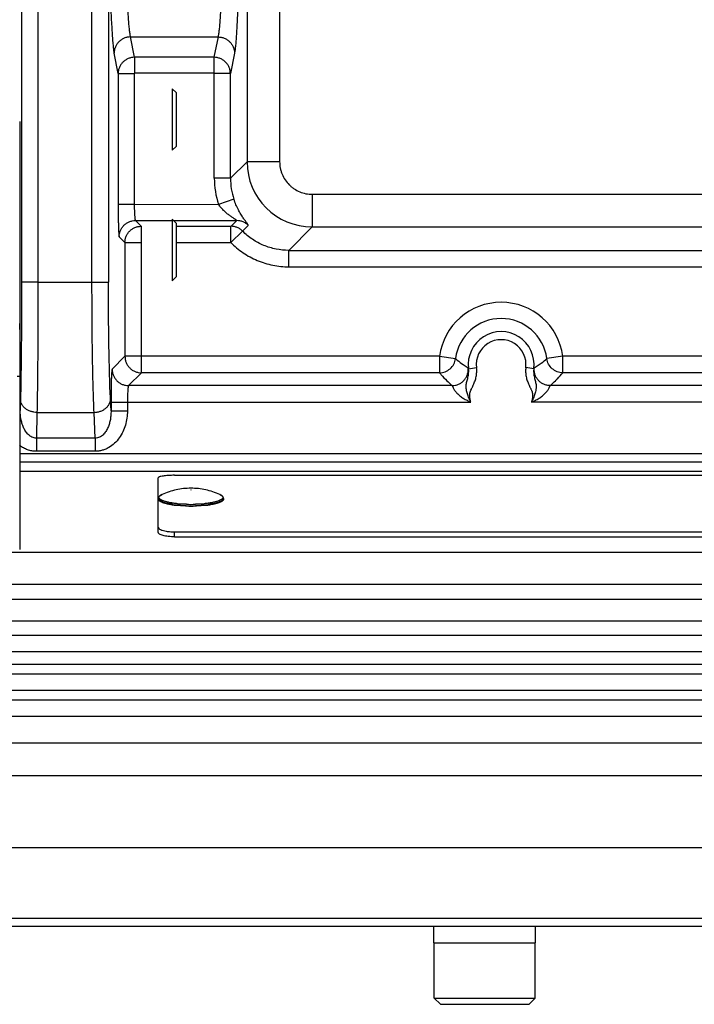
# Model space of a CAD drawing. Units: inches. Extents: x 0 to 17, y 0 to 11.
# Drawn here: x 2.6 to 3.5, y 4.2 to 5.5 of the extents above; entities that cross this region are included whole.
import ezdxf

# ---------------------------------------------------------------- set-up
doc = ezdxf.new("R2010")
doc.units = ezdxf.units.IN
doc.header["$LTSCALE"] = 0.935
doc.header["$MEASUREMENT"] = 0
doc.layers.get('0').update_dxf_attribs({"linetype": 'CONTINUOUS'})
for name, color, linetype in [('02___PRT_ALL_AXES', 7, 'CONTINUOUS'), ('3_ALL_AXES', 7, 'CONTINUOUS'), ('7_ALL_FEATURES', 7, 'CONTINUOUS'), ('LAYER_AXIS', 7, 'CONTINUOUS')]:
    doc.layers.add(name, color=color, linetype=linetype)

msp = doc.modelspace()

# ---------------------------------------------------------------- linework, layer by layer
at = {"color": 7, "linetype": 'Continuous'}
for p, q in [((2.6227, 5.34), (2.6227, 4.9984)), ((2.6227, 4.9984), (2.6227, 4.7665))]:
    msp.add_line(p, q, dxfattribs=at)
at = {"color": 9, "linetype": 'Continuous'}
msp.add_line((2.6227, 4.9984), (2.6192, 4.9984), dxfattribs=at)
at = {"layer": '02___PRT_ALL_AXES', "color": 7, "linetype": 'Continuous'}
for centre, radius, start, end in [((2.8464, 4.954), 0.1292, 261.3611, 263.6426), ((2.8522, 5.0264), 0.2019, 269.1528, 270.8472), ((2.858, 4.954), 0.1292, 276.3574, 278.6389)]:
    msp.add_arc(centre, radius, start, end, dxfattribs=at)
for points, knots in [([(2.827, 4.8262), (2.8263, 4.8263), (2.8249, 4.8265), (2.8229, 4.8269), (2.821, 4.8273), (2.8193, 4.8277), (2.8176, 4.8281), (2.8161, 4.8286), (2.8147, 4.8291), (2.8134, 4.8296), (2.8123, 4.8301), (2.8113, 4.8306), (2.8104, 4.8311), (2.8097, 4.8317), (2.8092, 4.8321), (2.809, 4.8325), (2.8088, 4.8328), (2.8086, 4.8331), (2.8085, 4.8334), (2.8085, 4.8337), (2.8085, 4.8338), (2.8085, 4.8339)], [0, 0, 0, 0, 0.101078, 0.197786, 0.289818, 0.376901, 0.458785, 0.535252, 0.606121, 0.671251, 0.730563, 0.784035, 0.83175, 0.873912, 0.910922, 0.927711, 0.943499, 0.958433, 0.972688, 0.986468, 1, 1, 1, 1]), ([(2.896, 4.8339), (2.896, 4.8338), (2.896, 4.8337), (2.8959, 4.8334), (2.8958, 4.8331), (2.8957, 4.8328), (2.8955, 4.8325), (2.8952, 4.8321), (2.8947, 4.8317), (2.894, 4.8311), (2.8932, 4.8306), (2.8922, 4.8301), (2.891, 4.8296), (2.8898, 4.8291), (2.8883, 4.8286), (2.8868, 4.8281), (2.8852, 4.8277), (2.8834, 4.8273), (2.8815, 4.8269), (2.8795, 4.8265), (2.8781, 4.8263), (2.8774, 4.8262)], [0, 0, 0, 0, 0.013532, 0.027312, 0.041567, 0.056501, 0.072289, 0.089078, 0.126088, 0.16825, 0.215965, 0.269437, 0.328749, 0.393879, 0.464748, 0.541215, 0.623099, 0.710182, 0.802214, 0.898922, 1, 1, 1, 1]), ([(2.8492, 4.8245), (2.8477, 4.8245), (2.8448, 4.8246), (2.8404, 4.8248), (2.8362, 4.8251), (2.8334, 4.8254), (2.8321, 4.8255)], [0, 0, 0, 0, 0.258993, 0.513665, 0.761483, 1, 1, 1, 1]), ([(2.8723, 4.8255), (2.871, 4.8254), (2.8682, 4.8251), (2.864, 4.8248), (2.8596, 4.8246), (2.8567, 4.8245), (2.8552, 4.8245)], [0, 0, 0, 0, 0.238517, 0.486335, 0.741007, 1, 1, 1, 1])]:
    msp.add_open_spline(points, degree=3, knots=knots, dxfattribs=at)
at = {"layer": '3_ALL_AXES', "color": 7, "linetype": 'Continuous'}
for p, q in [((2.6227, 4.8838), (8.0692, 4.8838)), ((8.0692, 4.8708), (2.6227, 4.8708)), ((9.8183, 4.7195), (0.8737, 4.7195)), ((8.102, 4.6993), (2.5899, 4.6993)), ((8.102, 4.6703), (2.5899, 4.6703)), ((8.1701, 4.6293), (2.5218, 4.6293)), ((9.8183, 4.3665), (0.8737, 4.3665)), ((0.8737, 4.2615), (9.8183, 4.2615)), ((3.1777, 4.2394), (3.1777, 4.2615)), ((3.3142, 4.2394), (3.3142, 4.2615)), ((3.1777, 4.2394), (3.3142, 4.2394))]:
    msp.add_line(p, q, dxfattribs=at)
at = {"layer": '3_ALL_AXES', "color": 9, "linetype": 'Continuous'}
for p, q in [((9.8183, 4.7622), (0.8737, 4.7622)), ((8.102, 4.6511), (2.5899, 4.6511)), ((0.8738, 4.5072), (9.8181, 4.5072)), ((0.9174, 4.4636), (9.7745, 4.4636)), ((0.9174, 4.2723), (9.7745, 4.2723))]:
    msp.add_line(p, q, dxfattribs=at)
at = {"layer": '7_ALL_FEATURES', "color": 9, "linetype": 'Continuous'}
for p, q in [((2.6252, 6.2304), (2.6252, 5.1248)), ((2.6472, 6.2304), (2.6472, 5.1248)), ((2.7196, 5.1248), (2.7196, 6.2304)), ((2.9274, 6.0984), (2.9274, 5.2861)), ((2.9711, 6.0984), (2.9711, 5.2861)), ((2.7416, 5.6615), (2.7416, 5.1248)), ((2.7767, 5.426), (2.7713, 5.4533)), ((2.7713, 5.4533), (2.8885, 5.4533)), ((2.8885, 5.4533), (2.8831, 5.426)), ((2.7546, 5.4043), (2.7492, 5.4316)), ((2.7767, 5.426), (2.7767, 5.4046)), ((2.8831, 5.426), (2.7767, 5.426)), ((2.8831, 5.426), (2.8831, 5.4046)), ((2.9106, 5.4316), (2.9052, 5.4043)), ((2.7546, 5.4043), (2.7546, 5.229)), ((2.7546, 5.4043), (2.7763, 5.4043)), ((2.7763, 5.4043), (2.7763, 5.229)), ((2.8831, 5.4046), (2.7767, 5.4046)), ((2.8835, 5.2639), (2.8835, 5.4043)), ((2.9052, 5.4043), (2.8835, 5.4043)), ((2.9052, 5.2639), (2.9052, 5.4043)), ((2.9052, 5.2639), (2.9274, 5.2861)), ((2.9711, 5.2861), (2.9274, 5.2861)), ((2.9052, 5.2639), (2.8835, 5.2639)), ((3.0148, 5.2424), (3.0148, 5.1987)), ((3.0148, 5.2424), (7.6771, 5.2424)), ((2.7546, 5.229), (2.7763, 5.229)), ((2.7763, 5.229), (2.8892, 5.2289)), ((2.9098, 5.2358), (2.8892, 5.2289)), ((2.7778, 5.2073), (2.7855, 5.1996)), ((2.7778, 5.2073), (2.8271, 5.2072)), ((2.7855, 5.1996), (2.7858, 5.1996)), ((2.7858, 5.1779), (2.7858, 5.1996)), ((2.8288, 5.2072), (2.9137, 5.2072)), ((2.8323, 5.1995), (2.9055, 5.1995)), ((2.9055, 5.1778), (2.9055, 5.1995)), ((2.9055, 5.1995), (2.906, 5.1995)), ((2.906, 5.1995), (2.9137, 5.2072)), ((2.9214, 5.1931), (2.9291, 5.2008)), ((2.9055, 5.1778), (2.9214, 5.1931)), ((2.9834, 5.1673), (3.0148, 5.1987)), ((3.0148, 5.1987), (3.817, 5.1987)), ((2.7561, 5.1856), (2.7638, 5.1779)), ((2.7638, 5.1779), (2.7638, 5.0253)), ((2.7638, 5.1779), (2.7858, 5.1779)), ((2.7858, 5.0032), (2.7858, 5.1779)), ((2.8323, 5.1778), (2.9055, 5.1778)), ((2.9834, 5.1453), (2.9834, 5.1673)), ((2.9834, 5.1673), (3.7606, 5.1673)), ((2.9834, 5.1453), (3.7826, 5.1453)), ((2.6472, 5.1248), (2.6252, 5.1248)), ((2.6472, 5.1248), (2.7196, 5.1248)), ((2.7196, 5.1248), (2.7416, 5.1248)), ((2.6235, 5.0253), (2.6227, 5.0253)), ((2.6235, 4.9526), (2.6235, 5.0253)), ((2.7638, 5.0253), (2.7466, 5.008)), ((3.1853, 5.0253), (2.7638, 5.0253)), ((3.1853, 5.0253), (3.2068, 5.0224)), ((3.1853, 5.0253), (3.1853, 5.0032)), ((3.2068, 5.0224), (3.2068, 5.0222)), ((3.3507, 5.0253), (3.3292, 5.0224)), ((3.3292, 5.0222), (3.3292, 5.0224)), ((3.7826, 5.0253), (3.3507, 5.0253)), ((3.3507, 5.0032), (3.3507, 5.0253)), ((2.7858, 5.0032), (2.7686, 4.986)), ((3.1853, 5.0032), (2.7858, 5.0032)), ((3.2169, 5.0143), (3.2237, 5.0099)), ((3.2237, 5.0099), (3.2243, 5.0087)), ((3.2243, 5.0087), (3.235, 5.0101)), ((3.3118, 5.0087), (3.301, 5.0101)), ((3.3118, 5.0087), (3.3123, 5.0099)), ((3.3123, 5.0099), (3.3191, 5.0143)), ((3.7606, 5.0032), (3.3507, 5.0032)), ((3.2022, 4.986), (2.7686, 4.986)), ((3.7778, 4.986), (3.3339, 4.986)), ((2.6238, 4.9677), (2.6235, 4.9526)), ((2.7451, 4.9521), (2.7444, 4.9677)), ((2.7451, 4.964), (2.7451, 4.9521)), ((2.7451, 4.964), (3.2273, 4.964)), ((2.7671, 4.964), (2.7671, 4.9521)), ((3.8014, 4.964), (3.3087, 4.964)), ((2.6235, 4.9526), (2.6227, 4.9526)), ((2.6459, 4.9501), (2.6451, 4.9156)), ((2.6459, 4.9501), (2.7223, 4.9501)), ((2.7239, 4.9156), (2.7223, 4.9501)), ((2.7451, 4.9521), (2.7671, 4.9521)), ((2.6451, 4.9156), (2.6451, 4.898)), ((2.7239, 4.9156), (2.6451, 4.9156)), ((2.7239, 4.9156), (2.7239, 4.898)), ((2.7239, 4.898), (2.6451, 4.898)), ((2.6227, 4.8951), (8.0692, 4.8951)), ((2.852, 4.8462), (2.8524, 4.8462)), ((2.8524, 4.8462), (2.852, 4.8462)), ((2.8086, 4.834), (2.8085, 4.8346)), ((2.8113, 4.8388), (2.8129, 4.8398)), ((2.8915, 4.8398), (2.8931, 4.8388)), ((2.896, 4.8346), (2.8959, 4.834)), ((2.8461, 4.827), (2.8344, 4.8277)), ((2.87, 4.8277), (2.8583, 4.827)), ((2.8302, 4.7833), (2.8302, 4.7901)), ((0.8737, 4.5996), (9.8183, 4.5996)), ((0.8737, 4.5779), (9.8183, 4.5779)), ((9.8183, 4.5643), (0.8737, 4.5643)), ((9.8183, 4.5426), (0.8737, 4.5426))]:
    msp.add_line(p, q, dxfattribs=at)
at = {"layer": '7_ALL_FEATURES', "color": 7, "linetype": 'Continuous'}
for p, q in [((2.8271, 5.384), (2.8271, 5.3014)), ((2.8323, 5.3787), (2.8271, 5.384)), ((2.8323, 5.3787), (2.8323, 5.3066)), ((2.8323, 5.3066), (2.8271, 5.3014)), ((2.8271, 5.209), (2.8271, 5.1264)), ((2.8323, 5.2037), (2.8271, 5.209)), ((2.8323, 5.2037), (2.8323, 5.1316)), ((2.8323, 5.1316), (2.8271, 5.1264)), ((2.8085, 4.7894), (2.8085, 4.8625)), ((2.8302, 4.8658), (7.8618, 4.8658)), ((2.896, 4.8346), (2.896, 4.8339)), ((2.8302, 4.7901), (7.8618, 4.7901)), ((2.8302, 4.7833), (7.8618, 4.7833)), ((9.8183, 4.6123), (0.8737, 4.6123))]:
    msp.add_line(p, q, dxfattribs=at)
at = {"layer": '7_ALL_FEATURES', "color": 9, "linetype": 'Continuous'}
for centre, radius, start, end in [((3.0149, 5.2862), 0.0875, 180.0352, 269.9648), ((2.9927, 5.2639), 0.1092, 179.9976, 198.6952), ((2.9927, 5.2639), 0.0875, 179.9785, 198.6797), ((3.268, 5.0143), 0.0834, 7.5556, 172.4444), ((3.268, 5.0143), 0.0617, 7.5556, 172.4444), ((3.268, 5.0143), 0.0441, 352.7058, 187.2944), ((3.268, 5.0143), 0.0333, 352.705, 187.2951), ((3.3324, 5.1297), 0.194, 224.9832, 227.8136), ((3.2069, 5.1263), 0.1892, 312.151, 315.0522), ((2.816, 4.8321), 0.00822, 125.4311, 127.9208), ((2.8209, 4.8238), 0.0179, 115.3365, 116.8016), ((2.8218, 4.8221), 0.0198, 114.4945, 115.3557), ((2.8826, 4.8219), 0.0201, 64.6497, 65.5001), ((2.8833, 4.8234), 0.0183, 63.3184, 64.6477), ((2.8883, 4.8319), 0.00844, 51.954, 54.7028), ((2.8477, 4.9647), 0.1394, 262.1258, 264.3937), ((2.8522, 5.0263), 0.2012, 268.2263, 271.7737), ((2.8522, 5.0237), 0.1968, 268.2263, 271.7737), ((2.8568, 4.9647), 0.1394, 275.6063, 277.8742)]:
    msp.add_arc(centre, radius, start, end, dxfattribs=at)
for points, knots in [([(2.7713, 5.4533), (2.7711, 5.4539), (2.7709, 5.4553), (2.7704, 5.4585), (2.7698, 5.4634), (2.7691, 5.4704), (2.7685, 5.4788), (2.7678, 5.4886), (2.767, 5.504), (2.7661, 5.5262), (2.7652, 5.5558), (2.7645, 5.5888), (2.764, 5.6244), (2.7638, 5.6489), (2.7637, 5.6615)], [0, 0, 0, 0, 0.009056, 0.019879, 0.046772, 0.080546, 0.121005, 0.167904, 0.220955, 0.344137, 0.487456, 0.647293, 0.819594, 1, 1, 1, 1]), ([(2.896, 5.6615), (2.896, 5.6489), (2.8958, 5.6244), (2.8953, 5.5888), (2.8946, 5.5558), (2.8937, 5.5262), (2.8928, 5.504), (2.892, 5.4886), (2.8913, 5.4788), (2.8907, 5.4704), (2.89, 5.4634), (2.8894, 5.4585), (2.8889, 5.4553), (2.8887, 5.4539), (2.8885, 5.4533)], [0, 0, 0, 0, 0.180406, 0.352707, 0.512545, 0.655863, 0.779046, 0.832096, 0.878995, 0.919454, 0.953228, 0.980121, 0.990944, 1, 1, 1, 1]), ([(2.7417, 5.6608), (2.7418, 5.647), (2.7419, 5.6201), (2.7424, 5.5809), (2.7431, 5.5445), (2.744, 5.5119), (2.7449, 5.4875), (2.7458, 5.4704), (2.7464, 5.4597), (2.7471, 5.4504), (2.7477, 5.4427), (2.7483, 5.4373), (2.7488, 5.4338), (2.7491, 5.4323), (2.7492, 5.4316)], [0, 0, 0, 0, 0.180183, 0.352427, 0.512318, 0.655749, 0.779054, 0.832154, 0.87909, 0.919567, 0.953336, 0.980194, 0.990986, 1, 1, 1, 1]), ([(2.9181, 5.6608), (2.918, 5.647), (2.9179, 5.6201), (2.9174, 5.5809), (2.9167, 5.5445), (2.9158, 5.5119), (2.9148, 5.4875), (2.914, 5.4704), (2.9134, 5.4597), (2.9127, 5.4504), (2.9121, 5.4427), (2.9115, 5.4373), (2.911, 5.4338), (2.9107, 5.4323), (2.9106, 5.4316)], [0, 0, 0, 0, 0.180185, 0.352428, 0.512319, 0.65575, 0.779054, 0.832155, 0.879091, 0.919567, 0.953336, 0.980194, 0.990986, 1, 1, 1, 1]), ([(2.7713, 5.4533), (2.7698, 5.4533), (2.7669, 5.453), (2.7628, 5.4518), (2.759, 5.4497), (2.7556, 5.447), (2.7529, 5.4437), (2.7508, 5.4399), (2.7495, 5.4359), (2.7492, 5.433), (2.7492, 5.4316)], [0, 0, 0, 0, 0.125628, 0.251482, 0.377042, 0.502341, 0.627285, 0.751832, 0.876166, 1, 1, 1, 1]), ([(2.8885, 5.4533), (2.89, 5.4533), (2.8928, 5.453), (2.897, 5.4518), (2.9008, 5.4497), (2.9042, 5.447), (2.9069, 5.4437), (2.909, 5.4399), (2.9103, 5.4359), (2.9106, 5.433), (2.9106, 5.4316)], [0, 0, 0, 0, 0.125628, 0.251482, 0.377042, 0.502341, 0.627285, 0.751832, 0.876166, 1, 1, 1, 1]), ([(2.7767, 5.426), (2.7752, 5.426), (2.7724, 5.4257), (2.7682, 5.4244), (2.7644, 5.4224), (2.761, 5.4197), (2.7583, 5.4164), (2.7562, 5.4126), (2.7549, 5.4085), (2.7546, 5.4057), (2.7546, 5.4043)], [0, 0, 0, 0, 0.125667, 0.251428, 0.376964, 0.502266, 0.627224, 0.751781, 0.876069, 1, 1, 1, 1]), ([(2.9052, 5.4043), (2.9051, 5.4057), (2.9048, 5.4085), (2.9036, 5.4126), (2.9015, 5.4164), (2.8987, 5.4197), (2.8954, 5.4224), (2.8916, 5.4244), (2.8874, 5.4257), (2.8846, 5.426), (2.8831, 5.426)], [0, 0, 0, 0, 0.123931, 0.248219, 0.372776, 0.497734, 0.623036, 0.748572, 0.874333, 1, 1, 1, 1]), ([(2.7767, 5.4046), (2.7766, 5.4046), (2.7764, 5.4045), (2.7763, 5.4043), (2.7763, 5.4043)], [0, 0, 0, 0, 0.499644, 1, 1, 1, 1]), ([(2.8835, 5.4043), (2.8835, 5.4043), (2.8834, 5.4045), (2.8832, 5.4046), (2.8831, 5.4046)], [0, 0, 0, 0, 0.500356, 1, 1, 1, 1]), ([(2.9711, 5.2861), (2.9711, 5.2833), (2.9715, 5.279), (2.9729, 5.2734), (2.9749, 5.268), (2.9782, 5.2617), (2.9828, 5.2561), (2.9871, 5.2523), (2.9916, 5.2489), (2.998, 5.2455), (3.0062, 5.243), (3.012, 5.2424), (3.0148, 5.2424)], [0, 0, 0, 0, 0.124966, 0.187523, 0.250074, 0.375038, 0.5, 0.562557, 0.625113, 0.750077, 0.875034, 1, 1, 1, 1]), ([(2.7546, 5.229), (2.7546, 5.2262), (2.7547, 5.2208), (2.7547, 5.2129), (2.7548, 5.2066), (2.755, 5.202), (2.7551, 5.1989), (2.7552, 5.1961), (2.7553, 5.1935), (2.7554, 5.1913), (2.7555, 5.1894), (2.7556, 5.1881), (2.7557, 5.1872), (2.7558, 5.1867), (2.7559, 5.1863), (2.7559, 5.186), (2.756, 5.1857), (2.7561, 5.1856), (2.7561, 5.1856)], [0, 0, 0, 0, 0.190625, 0.374284, 0.544147, 0.621962, 0.694045, 0.759752, 0.81847, 0.869679, 0.912902, 0.947762, 0.961965, 0.973971, 0.983763, 0.99134, 0.99672, 1, 1, 1, 1]), ([(2.7763, 5.229), (2.7763, 5.2276), (2.7763, 5.2249), (2.7764, 5.2209), (2.7766, 5.2173), (2.7767, 5.2145), (2.7769, 5.2125), (2.777, 5.2112), (2.7771, 5.2101), (2.7772, 5.2092), (2.7774, 5.2084), (2.7775, 5.2079), (2.7776, 5.2075), (2.7777, 5.2073), (2.7778, 5.2073), (2.7778, 5.2073)], [0, 0, 0, 0, 0.189864, 0.37278, 0.541953, 0.691271, 0.75676, 0.815325, 0.866467, 0.909738, 0.944799, 0.971427, 0.989588, 0.995654, 1, 1, 1, 1]), ([(2.9137, 5.2072), (2.9137, 5.2072), (2.9138, 5.2072), (2.9137, 5.2073), (2.9137, 5.2074), (2.9136, 5.2074), (2.9135, 5.2076), (2.9133, 5.2077), (2.9131, 5.2078), (2.9128, 5.208), (2.9123, 5.2084), (2.9117, 5.2088), (2.911, 5.2092), (2.91, 5.2099), (2.9086, 5.2108), (2.9069, 5.2119), (2.9051, 5.2132), (2.9033, 5.2145), (2.9014, 5.216), (2.8989, 5.2181), (2.8958, 5.2209), (2.8923, 5.2247), (2.8902, 5.2274), (2.8892, 5.2289)], [0, 0, 0, 0, 0.001273, 0.002953, 0.005705, 0.009648, 0.01479, 0.021086, 0.028459, 0.036825, 0.05619, 0.078562, 0.103439, 0.130332, 0.188818, 0.252058, 0.318774, 0.388196, 0.45979, 0.533225, 0.684593, 0.840773, 1, 1, 1, 1]), ([(2.9291, 5.2008), (2.9291, 5.2008), (2.9291, 5.2009), (2.9291, 5.201), (2.9291, 5.2011), (2.929, 5.2013), (2.9288, 5.2017), (2.9285, 5.2021), (2.9281, 5.2027), (2.9273, 5.2037), (2.9263, 5.2051), (2.9251, 5.2068), (2.9237, 5.2087), (2.9222, 5.2108), (2.9207, 5.2132), (2.9184, 5.2168), (2.9156, 5.2219), (2.9124, 5.2286), (2.9106, 5.2333), (2.9098, 5.2358)], [0, 0, 0, 0, 0.002765, 0.004794, 0.007366, 0.014253, 0.023525, 0.035181, 0.049187, 0.084019, 0.127391, 0.178609, 0.237, 0.301973, 0.373018, 0.449692, 0.618262, 0.803808, 1, 1, 1, 1]), ([(2.7561, 5.1856), (2.7561, 5.187), (2.7564, 5.1898), (2.7576, 5.1939), (2.7597, 5.1977), (2.7624, 5.201), (2.7657, 5.2037), (2.7695, 5.2057), (2.7735, 5.207), (2.7764, 5.2073), (2.7778, 5.2073)], [0, 0, 0, 0, 0.124865, 0.249986, 0.374982, 0.5, 0.625018, 0.750014, 0.875135, 1, 1, 1, 1]), ([(2.7638, 5.1779), (2.7638, 5.1793), (2.7641, 5.1821), (2.7653, 5.1862), (2.7673, 5.19), (2.7701, 5.1933), (2.7734, 5.196), (2.7771, 5.198), (2.7812, 5.1993), (2.7841, 5.1996), (2.7855, 5.1996)], [0, 0, 0, 0, 0.124865, 0.249986, 0.374982, 0.5, 0.625018, 0.750014, 0.875135, 1, 1, 1, 1]), ([(2.9214, 5.1931), (2.9204, 5.1941), (2.9182, 5.1959), (2.9144, 5.198), (2.9103, 5.1992), (2.9074, 5.1995), (2.906, 5.1995)], [0, 0, 0, 0, 0.249981, 0.500081, 0.750138, 1, 1, 1, 1]), ([(2.9291, 5.2008), (2.9281, 5.2018), (2.9259, 5.2036), (2.9221, 5.2056), (2.918, 5.2069), (2.9151, 5.2072), (2.9137, 5.2072)], [0, 0, 0, 0, 0.249981, 0.500081, 0.750138, 1, 1, 1, 1]), ([(2.9834, 5.1673), (2.9777, 5.1673), (2.9662, 5.1684), (2.9496, 5.1735), (2.9344, 5.1816), (2.9254, 5.189), (2.9214, 5.1931)], [0, 0, 0, 0, 0.250005, 0.499996, 0.749989, 1, 1, 1, 1]), ([(2.9055, 5.1778), (2.9106, 5.1727), (2.9218, 5.1634), (2.9409, 5.1531), (2.9618, 5.1467), (2.9762, 5.1453), (2.9834, 5.1453)], [0, 0, 0, 0, 0.250008, 0.500004, 0.75, 1, 1, 1, 1]), ([(2.6252, 5.1248), (2.6252, 5.1098), (2.6251, 5.0805), (2.6249, 5.0386), (2.6244, 5.0013), (2.624, 4.9782), (2.6238, 4.9677)], [0, 0, 0, 0, 0.286992, 0.558689, 0.800646, 1, 1, 1, 1]), ([(2.6472, 5.1248), (2.6472, 5.1081), (2.6472, 5.0756), (2.6469, 5.029), (2.6465, 4.9874), (2.6461, 4.9617), (2.6459, 4.9501)], [0, 0, 0, 0, 0.286995, 0.558695, 0.800652, 1, 1, 1, 1]), ([(2.7223, 4.9501), (2.7221, 4.9556), (2.7217, 4.9672), (2.7209, 4.9929), (2.7202, 5.0289), (2.7197, 5.0756), (2.7196, 5.1081), (2.7196, 5.1248)], [0, 0, 0, 0, 0.093635, 0.19938, 0.441333, 0.713019, 1, 1, 1, 1]), ([(2.7444, 4.9677), (2.7441, 4.9726), (2.7437, 4.9831), (2.743, 5.0062), (2.7423, 5.0386), (2.7417, 5.0805), (2.7416, 5.1098), (2.7416, 5.1248)], [0, 0, 0, 0, 0.093645, 0.199394, 0.441346, 0.713026, 1, 1, 1, 1]), ([(2.6235, 5.0253), (2.6235, 5.0281), (2.6234, 5.0336), (2.6234, 5.0416), (2.6234, 5.048), (2.6233, 5.0527), (2.6232, 5.0559), (2.6232, 5.0588), (2.6231, 5.0613), (2.6231, 5.0636), (2.623, 5.0655), (2.623, 5.0668), (2.6229, 5.0677), (2.6229, 5.0683), (2.6228, 5.0687), (2.6228, 5.069), (2.6228, 5.0692), (2.6227, 5.0694), (2.6227, 5.0694)], [0, 0, 0, 0, 0.190836, 0.374702, 0.544756, 0.622656, 0.694815, 0.760584, 0.819345, 0.870575, 0.91379, 0.948604, 0.962764, 0.974709, 0.984415, 0.991867, 0.997057, 1, 1, 1, 1]), ([(2.7638, 5.0253), (2.7638, 5.0238), (2.7641, 5.0209), (2.7653, 5.0168), (2.7674, 5.013), (2.7702, 5.0096), (2.7735, 5.0068), (2.7774, 5.0048), (2.7815, 5.0035), (2.7844, 5.0032), (2.7858, 5.0032)], [0, 0, 0, 0, 0.124922, 0.249966, 0.374959, 0.499993, 0.625025, 0.750018, 0.875071, 1, 1, 1, 1]), ([(3.1853, 5.0032), (3.1879, 5.0032), (3.1931, 5.0042), (3.1999, 5.0083), (3.2049, 5.0145), (3.2065, 5.0196), (3.2068, 5.0222)], [0, 0, 0, 0, 0.249995, 0.5, 0.750005, 1, 1, 1, 1]), ([(3.2068, 5.0222), (3.2076, 5.0215), (3.2109, 5.0187), (3.2143, 5.0162), (3.2169, 5.0143)], [0, 0, 0, 0, 0.24789, 1, 1, 1, 1]), ([(3.3191, 5.0143), (3.32, 5.0149), (3.3235, 5.0174), (3.3268, 5.0201), (3.3292, 5.0222)], [0, 0, 0, 0, 0.252299, 1, 1, 1, 1]), ([(3.3507, 5.0032), (3.3481, 5.0032), (3.3429, 5.0042), (3.3361, 5.0083), (3.3312, 5.0145), (3.3296, 5.0196), (3.3292, 5.0222)], [0, 0, 0, 0, 0.249995, 0.5, 0.750005, 1, 1, 1, 1]), ([(2.7466, 5.008), (2.7465, 5.008), (2.7465, 5.0079), (2.7464, 5.0077), (2.7463, 5.0073), (2.7463, 5.0069), (2.7462, 5.0064), (2.7461, 5.0055), (2.746, 5.0041), (2.7459, 5.0022), (2.7457, 5), (2.7456, 4.9974), (2.7455, 4.9945), (2.7454, 4.9913), (2.7453, 4.9866), (2.7452, 4.9803), (2.7451, 4.9723), (2.7451, 4.9668), (2.7451, 4.964)], [0, 0, 0, 0, 0.003279, 0.008658, 0.016234, 0.026025, 0.03803, 0.052232, 0.087091, 0.130314, 0.181522, 0.240239, 0.305947, 0.37803, 0.455846, 0.625711, 0.809372, 1, 1, 1, 1]), ([(2.7466, 5.008), (2.7466, 5.0066), (2.7469, 5.0037), (2.7481, 4.9996), (2.7502, 4.9957), (2.7529, 4.9924), (2.7563, 4.9896), (2.7601, 4.9876), (2.7643, 4.9863), (2.7672, 4.986), (2.7686, 4.986)], [0, 0, 0, 0, 0.124865, 0.249986, 0.374982, 0.5, 0.625018, 0.750014, 0.875135, 1, 1, 1, 1]), ([(3.1853, 5.0032), (3.1861, 5.0023), (3.1893, 4.9987), (3.1926, 4.9952), (3.1952, 4.9926)], [0, 0, 0, 0, 0.244637, 1, 1, 1, 1]), ([(3.2022, 4.986), (3.2037, 4.986), (3.2067, 4.9863), (3.211, 4.9877), (3.215, 4.99), (3.2184, 4.9931), (3.221, 4.9967), (3.2229, 5.0009), (3.2239, 5.0053), (3.2239, 5.0084), (3.2237, 5.0099)], [0, 0, 0, 0, 0.124915, 0.24997, 0.374962, 0.5, 0.625038, 0.75003, 0.875085, 1, 1, 1, 1]), ([(3.2273, 4.964), (3.2271, 4.9644), (3.2266, 4.9653), (3.2259, 4.9666), (3.2253, 4.9679), (3.2245, 4.9698), (3.2236, 4.9721), (3.2227, 4.9749), (3.222, 4.9778), (3.2214, 4.9806), (3.2211, 4.9834), (3.2211, 4.9862), (3.2214, 4.9889), (3.2221, 4.9916), (3.2228, 4.9943), (3.2235, 4.9971), (3.2241, 4.9999), (3.2246, 5.0038), (3.2245, 5.0068), (3.2243, 5.0087)], [0, 0, 0, 0, 0.032339, 0.064679, 0.097011, 0.129337, 0.193921, 0.258315, 0.322233, 0.385078, 0.44614, 0.505469, 0.564368, 0.624042, 0.684829, 0.746676, 0.809329, 0.87256, 1, 1, 1, 1]), ([(3.2273, 4.964), (3.2272, 4.9644), (3.2269, 4.9654), (3.2265, 4.9669), (3.2263, 4.9683), (3.226, 4.9703), (3.2259, 4.9728), (3.2261, 4.9758), (3.2268, 4.9787), (3.2278, 4.981), (3.2287, 4.9828), (3.2296, 4.9846), (3.2307, 4.9868), (3.232, 4.9896), (3.233, 4.9924), (3.2339, 4.9952), (3.2348, 4.9991), (3.2354, 5.0041), (3.2353, 5.0081), (3.235, 5.0101)], [0, 0, 0, 0, 0.031259, 0.062522, 0.09378, 0.125043, 0.187536, 0.250016, 0.312485, 0.374973, 0.406233, 0.437492, 0.50001, 0.562525, 0.62504, 0.687556, 0.750075, 0.87503, 1, 1, 1, 1]), ([(3.301, 5.0101), (3.3008, 5.0081), (3.3006, 5.0041), (3.3012, 4.9991), (3.3021, 4.9952), (3.303, 4.9924), (3.3041, 4.9896), (3.3053, 4.9868), (3.3064, 4.9846), (3.3073, 4.9828), (3.308, 4.9815), (3.3086, 4.9801), (3.3091, 4.9787), (3.3096, 4.9773), (3.3099, 4.9753), (3.3102, 4.9728), (3.31, 4.9703), (3.3098, 4.9683), (3.3095, 4.9669), (3.3091, 4.9654), (3.3088, 4.9644), (3.3087, 4.964)], [0, 0, 0, 0, 0.124964, 0.24991, 0.312424, 0.374935, 0.437445, 0.499955, 0.562467, 0.593724, 0.624981, 0.656237, 0.687492, 0.718748, 0.750005, 0.81248, 0.874967, 0.906227, 0.937484, 0.968743, 1, 1, 1, 1]), ([(3.3118, 5.0087), (3.3115, 5.0068), (3.3114, 5.0028), (3.3123, 4.998), (3.3132, 4.9943), (3.3139, 4.9916), (3.3146, 4.9889), (3.3149, 4.9867), (3.315, 4.9848), (3.3149, 4.9835), (3.3148, 4.9821), (3.3145, 4.9802), (3.314, 4.9778), (3.3133, 4.9749), (3.3124, 4.9721), (3.3116, 4.9698), (3.3108, 4.9679), (3.3101, 4.9666), (3.3094, 4.9653), (3.3089, 4.9644), (3.3087, 4.964)], [0, 0, 0, 0, 0.127448, 0.253246, 0.315104, 0.375892, 0.435561, 0.494466, 0.523996, 0.553825, 0.584115, 0.614915, 0.677753, 0.741676, 0.806072, 0.870658, 0.902985, 0.935319, 0.96766, 1, 1, 1, 1]), ([(3.3339, 4.986), (3.3324, 4.986), (3.3293, 4.9863), (3.325, 4.9877), (3.3211, 4.99), (3.3177, 4.9931), (3.315, 4.9967), (3.3131, 5.0009), (3.3122, 5.0053), (3.3121, 5.0084), (3.3123, 5.0099)], [0, 0, 0, 0, 0.124915, 0.24997, 0.374962, 0.5, 0.625038, 0.75003, 0.875085, 1, 1, 1, 1]), ([(3.3408, 4.9926), (3.3417, 4.9935), (3.3451, 4.997), (3.3484, 5.0005), (3.3507, 5.0032)], [0, 0, 0, 0, 0.255815, 1, 1, 1, 1]), ([(2.7686, 4.986), (2.7686, 4.986), (2.7685, 4.9859), (2.7684, 4.9858), (2.7683, 4.9854), (2.7682, 4.9848), (2.768, 4.9841), (2.7679, 4.9831), (2.7678, 4.982), (2.7677, 4.9807), (2.7675, 4.9787), (2.7674, 4.9758), (2.7672, 4.9721), (2.7671, 4.9681), (2.7671, 4.9654), (2.7671, 4.964)], [0, 0, 0, 0, 0.004343, 0.010406, 0.02856, 0.055182, 0.090237, 0.133505, 0.184645, 0.243208, 0.308697, 0.45802, 0.6272, 0.810126, 1, 1, 1, 1]), ([(3.2022, 4.986), (3.2022, 4.986), (3.2023, 4.9859), (3.2024, 4.9857), (3.2026, 4.9854), (3.2028, 4.9851), (3.203, 4.9846), (3.2033, 4.9839), (3.2039, 4.9828), (3.2047, 4.9812), (3.2058, 4.9795), (3.2072, 4.9777), (3.2088, 4.9758), (3.2107, 4.974), (3.2134, 4.9716), (3.2173, 4.969), (3.2222, 4.9662), (3.2256, 4.9647), (3.2273, 4.964)], [0, 0, 0, 0, 0.004362, 0.011023, 0.020187, 0.031916, 0.046221, 0.063092, 0.104432, 0.155383, 0.215025, 0.281909, 0.354364, 0.43073, 0.509647, 0.671445, 0.835458, 1, 1, 1, 1]), ([(3.3087, 4.964), (3.3104, 4.9647), (3.3139, 4.9662), (3.3188, 4.969), (3.3226, 4.9716), (3.3253, 4.974), (3.3272, 4.9758), (3.3288, 4.9777), (3.3302, 4.9795), (3.3313, 4.9812), (3.3321, 4.9828), (3.3327, 4.9839), (3.333, 4.9846), (3.3333, 4.9851), (3.3334, 4.9854), (3.3336, 4.9857), (3.3337, 4.9859), (3.3338, 4.986), (3.3339, 4.986)], [0, 0, 0, 0, 0.164474, 0.328438, 0.4902, 0.569093, 0.645489, 0.717949, 0.78489, 0.844538, 0.895537, 0.936882, 0.953766, 0.968086, 0.979822, 0.988987, 0.995643, 1, 1, 1, 1]), ([(2.6459, 4.9501), (2.6444, 4.9501), (2.6416, 4.9504), (2.6375, 4.9514), (2.6337, 4.953), (2.6303, 4.9552), (2.6275, 4.9579), (2.6255, 4.9609), (2.6241, 4.9643), (2.6238, 4.9666), (2.6238, 4.9677)], [0, 0, 0, 0, 0.137824, 0.274211, 0.40707, 0.53529, 0.658199, 0.77585, 0.889316, 1, 1, 1, 1]), ([(2.7223, 4.9501), (2.7237, 4.9502), (2.7266, 4.9504), (2.7307, 4.9515), (2.7344, 4.9531), (2.7378, 4.9553), (2.7405, 4.9579), (2.7426, 4.961), (2.744, 4.9643), (2.7443, 4.9666), (2.7444, 4.9677)], [0, 0, 0, 0, 0.137431, 0.273619, 0.406477, 0.534855, 0.658014, 0.775904, 0.889471, 1, 1, 1, 1]), ([(2.6451, 4.9156), (2.644, 4.9156), (2.642, 4.9158), (2.6391, 4.9168), (2.6365, 4.9184), (2.6335, 4.921), (2.6304, 4.9248), (2.6277, 4.93), (2.6257, 4.9355), (2.6243, 4.9411), (2.6236, 4.9469), (2.6234, 4.9507), (2.6235, 4.9526)], [0, 0, 0, 0, 0.065064, 0.129801, 0.193967, 0.257593, 0.383193, 0.507583, 0.63121, 0.75436, 0.877266, 1, 1, 1, 1]), ([(2.7671, 4.9521), (2.7671, 4.9457), (2.7658, 4.936), (2.7613, 4.9241), (2.7564, 4.9158), (2.7501, 4.9085), (2.7437, 4.9036), (2.738, 4.9008), (2.7334, 4.8992), (2.7287, 4.8982), (2.7255, 4.898), (2.7239, 4.898)], [0, 0, 0, 0, 0.249562, 0.374637, 0.499701, 0.624729, 0.749709, 0.812288, 0.87486, 0.937449, 1, 1, 1, 1]), ([(2.7451, 4.9521), (2.7451, 4.9502), (2.745, 4.9464), (2.7443, 4.9407), (2.743, 4.9352), (2.7411, 4.9298), (2.7384, 4.9246), (2.7354, 4.9208), (2.7324, 4.9183), (2.7298, 4.9168), (2.7269, 4.9158), (2.7249, 4.9156), (2.7239, 4.9156)], [0, 0, 0, 0, 0.122654, 0.245499, 0.36861, 0.492223, 0.616635, 0.742305, 0.80599, 0.870212, 0.934972, 1, 1, 1, 1]), ([(2.6451, 4.898), (2.643, 4.898), (2.639, 4.8983), (2.6332, 4.8999), (2.6276, 4.9023), (2.6242, 4.9045), (2.6226, 4.9057)], [0, 0, 0, 0, 0.249942, 0.499946, 0.74993, 1, 1, 1, 1]), ([(2.8286, 4.8266), (2.8272, 4.8268), (2.8252, 4.8272), (2.8225, 4.8276), (2.8207, 4.828), (2.819, 4.8284), (2.8174, 4.8289), (2.8159, 4.8293), (2.8145, 4.8298), (2.8135, 4.8302), (2.8127, 4.8305), (2.812, 4.8309), (2.8112, 4.8313), (2.8104, 4.8318), (2.8097, 4.8323), (2.8093, 4.8328), (2.809, 4.8332), (2.8087, 4.8335), (2.8086, 4.8338), (2.8086, 4.834)], [0, 0, 0, 0, 0.190791, 0.280239, 0.365362, 0.445918, 0.521686, 0.592479, 0.658136, 0.718541, 0.746752, 0.773628, 0.823374, 0.867862, 0.907275, 0.941974, 0.957747, 0.972592, 1, 1, 1, 1]), ([(2.8094, 4.8361), (2.8094, 4.8362), (2.8094, 4.8364), (2.8095, 4.8368), (2.8096, 4.8371), (2.8098, 4.8374), (2.81, 4.8377), (2.8103, 4.838), (2.8106, 4.8383), (2.8108, 4.8385), (2.811, 4.8386)], [0, 0, 0, 0, 0.10375, 0.209929, 0.320723, 0.438044, 0.563493, 0.698346, 0.843596, 1, 1, 1, 1]), ([(2.8344, 4.8277), (2.8335, 4.8278), (2.8317, 4.828), (2.8291, 4.8283), (2.8266, 4.8287), (2.8242, 4.8291), (2.822, 4.8296), (2.8199, 4.83), (2.818, 4.8306), (2.8163, 4.8311), (2.8149, 4.8316), (2.8139, 4.832), (2.8133, 4.8323), (2.8127, 4.8326), (2.8121, 4.8329), (2.8116, 4.8332), (2.8112, 4.8335), (2.8107, 4.8338), (2.8104, 4.8341), (2.8101, 4.8345), (2.8098, 4.8348), (2.8097, 4.8351), (2.8095, 4.8355), (2.8094, 4.8358), (2.8094, 4.836), (2.8094, 4.8361)], [0, 0, 0, 0, 0.100124, 0.196646, 0.28911, 0.377095, 0.460204, 0.538081, 0.610404, 0.676905, 0.737367, 0.765291, 0.791661, 0.816473, 0.839734, 0.861462, 0.881684, 0.900442, 0.917801, 0.933852, 0.948711, 0.962535, 0.975524, 0.987919, 1, 1, 1, 1]), ([(2.895, 4.8361), (2.895, 4.836), (2.895, 4.8358), (2.8949, 4.8355), (2.8948, 4.8351), (2.8946, 4.8348), (2.8943, 4.8345), (2.894, 4.8341), (2.8937, 4.8338), (2.8933, 4.8335), (2.8928, 4.8332), (2.8923, 4.8329), (2.8917, 4.8326), (2.8911, 4.8323), (2.8905, 4.832), (2.8895, 4.8316), (2.8882, 4.8311), (2.8864, 4.8306), (2.8845, 4.83), (2.8824, 4.8296), (2.8802, 4.8291), (2.8778, 4.8287), (2.8753, 4.8283), (2.8727, 4.828), (2.8709, 4.8278), (2.87, 4.8277)], [0, 0, 0, 0, 0.012081, 0.024476, 0.037465, 0.051289, 0.066148, 0.082199, 0.099558, 0.118316, 0.138538, 0.160266, 0.183527, 0.208339, 0.234709, 0.262633, 0.323095, 0.389596, 0.461919, 0.539796, 0.622905, 0.710891, 0.803354, 0.899876, 1, 1, 1, 1]), ([(2.8959, 4.834), (2.8958, 4.8338), (2.8957, 4.8335), (2.8955, 4.8332), (2.8952, 4.8328), (2.8947, 4.8323), (2.894, 4.8318), (2.8932, 4.8313), (2.8924, 4.8309), (2.8917, 4.8305), (2.8909, 4.8302), (2.8899, 4.8298), (2.8885, 4.8293), (2.887, 4.8289), (2.8854, 4.8284), (2.8837, 4.828), (2.8819, 4.8276), (2.8793, 4.8272), (2.8772, 4.8268), (2.8759, 4.8266)], [0, 0, 0, 0, 0.027408, 0.042253, 0.058026, 0.092725, 0.132138, 0.176626, 0.226372, 0.253248, 0.281459, 0.341864, 0.407521, 0.478314, 0.554082, 0.634638, 0.719761, 0.809209, 1, 1, 1, 1]), ([(2.8935, 4.8386), (2.8936, 4.8385), (2.8938, 4.8383), (2.8941, 4.838), (2.8944, 4.8377), (2.8946, 4.8374), (2.8948, 4.8371), (2.8949, 4.8368), (2.895, 4.8364), (2.895, 4.8362), (2.895, 4.8361)], [0, 0, 0, 0, 0.156174, 0.301266, 0.436035, 0.561469, 0.678842, 0.789745, 0.896075, 1, 1, 1, 1]), ([(2.846, 4.8252), (2.844, 4.8253), (2.84, 4.8255), (2.836, 4.8258), (2.834, 4.826)], [0, 0, 0, 0, 0.509965, 1, 1, 1, 1]), ([(2.8704, 4.826), (2.8684, 4.8258), (2.8645, 4.8255), (2.8605, 4.8253), (2.8584, 4.8252)], [0, 0, 0, 0, 0.490035, 1, 1, 1, 1])]:
    msp.add_open_spline(points, degree=3, knots=knots, dxfattribs=at)
at = {"layer": '7_ALL_FEATURES', "color": 7, "linetype": 'Continuous'}
for points, knots in [([(2.8302, 4.8658), (2.8288, 4.8658), (2.826, 4.8658), (2.822, 4.8656), (2.8183, 4.8653), (2.815, 4.8649), (2.8123, 4.8644), (2.8105, 4.864), (2.8094, 4.8635), (2.8089, 4.8632), (2.8086, 4.8629), (2.8085, 4.8626), (2.8085, 4.8625)], [0, 0, 0, 0, 0.188866, 0.370994, 0.538985, 0.686847, 0.809364, 0.902424, 0.937271, 0.964375, 0.984538, 1, 1, 1, 1]), ([(2.8909, 4.8401), (2.8879, 4.8415), (2.8817, 4.8439), (2.872, 4.8465), (2.8622, 4.8481), (2.8522, 4.8487), (2.8422, 4.8481), (2.8324, 4.8465), (2.8228, 4.8439), (2.8166, 4.8415), (2.8135, 4.8401)], [0, 0, 0, 0, 0.125002, 0.250004, 0.375004, 0.500004, 0.625003, 0.750002, 0.875001, 1, 1, 1, 1]), ([(2.8135, 4.8401), (2.8132, 4.8399), (2.8125, 4.8396), (2.8116, 4.8391), (2.8109, 4.8386), (2.8104, 4.8382), (2.81, 4.8379), (2.8097, 4.8375), (2.8094, 4.8372), (2.8091, 4.8368), (2.8089, 4.8364), (2.8087, 4.836), (2.8086, 4.8355), (2.8085, 4.8351), (2.8085, 4.8348), (2.8085, 4.8346)], [0, 0, 0, 0, 0.147732, 0.28504, 0.413129, 0.474428, 0.534375, 0.593387, 0.651681, 0.709347, 0.766589, 0.823744, 0.881263, 0.939749, 1, 1, 1, 1]), ([(2.896, 4.8346), (2.896, 4.8348), (2.8959, 4.8351), (2.8959, 4.8355), (2.8957, 4.836), (2.8955, 4.8364), (2.8953, 4.8368), (2.895, 4.8372), (2.8948, 4.8375), (2.8944, 4.8379), (2.8941, 4.8382), (2.8936, 4.8386), (2.8929, 4.8391), (2.8919, 4.8396), (2.8912, 4.8399), (2.8909, 4.8401)], [0, 0, 0, 0, 0.060283, 0.118773, 0.17628, 0.233417, 0.290641, 0.348294, 0.406588, 0.465616, 0.525577, 0.586884, 0.714967, 0.852266, 1, 1, 1, 1]), ([(2.8085, 4.7961), (2.8085, 4.7959), (2.8086, 4.7954), (2.8091, 4.7947), (2.8098, 4.794), (2.8109, 4.7933), (2.8122, 4.7927), (2.8143, 4.7919), (2.8161, 4.7915), (2.8174, 4.7912)], [0, 0, 0, 0, 0.067213, 0.144714, 0.238671, 0.352026, 0.485548, 0.638981, 1, 1, 1, 1]), ([(2.8174, 4.7912), (2.8194, 4.7908), (2.8236, 4.7902), (2.8279, 4.7901), (2.8302, 4.7901)], [0, 0, 0, 0, 0.476509, 1, 1, 1, 1]), ([(2.8302, 4.7833), (2.8288, 4.7833), (2.826, 4.7834), (2.822, 4.7838), (2.8182, 4.7843), (2.815, 4.785), (2.8123, 4.7859), (2.8105, 4.7868), (2.8094, 4.7876), (2.8089, 4.7882), (2.8085, 4.7888), (2.8085, 4.7892), (2.8085, 4.7894)], [0, 0, 0, 0, 0.179688, 0.353382, 0.514481, 0.65778, 0.778942, 0.875058, 0.913699, 0.946543, 0.974687, 1, 1, 1, 1])]:
    msp.add_open_spline(points, degree=3, knots=knots, dxfattribs=at)
for points in [[(2.8136, 4.8401), (2.8136, 4.8401), (2.8136, 4.8401), (2.8135, 4.8401)], [(2.8909, 4.8401), (2.8909, 4.8401), (2.8909, 4.8401), (2.8909, 4.8401)]]:
    msp.add_open_spline(points, degree=3, dxfattribs=at)
at = {"layer": 'LAYER_AXIS', "color": 7, "linetype": 'Continuous'}
for p, q in [((3.1782, 4.1651), (3.1782, 4.2394)), ((3.3137, 4.1651), (3.3137, 4.2394)), ((3.1865, 4.1568), (3.1782, 4.1651)), ((3.1782, 4.1651), (3.3137, 4.1651)), ((3.1865, 4.1568), (3.3054, 4.1568)), ((3.3054, 4.1568), (3.3137, 4.1651))]:
    msp.add_line(p, q, dxfattribs=at)

doc.saveas('drawing.dxf')
